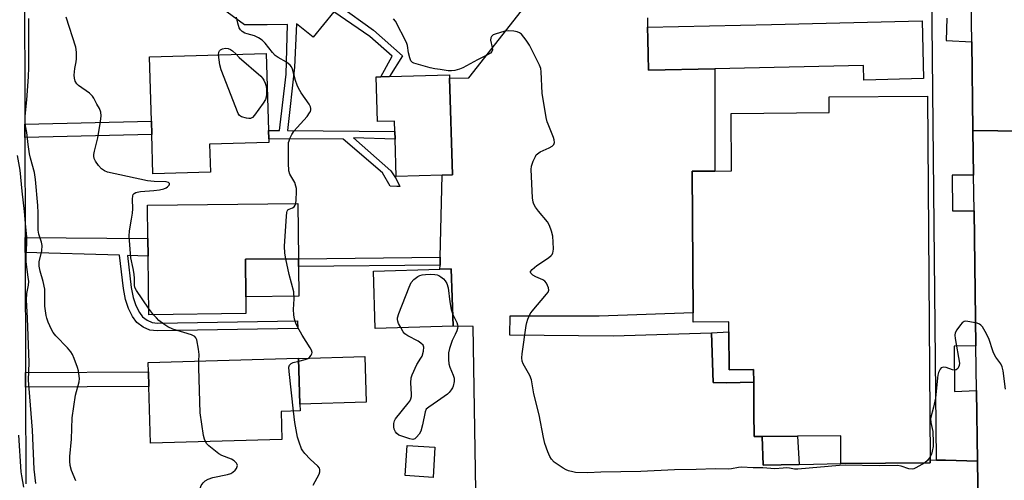
# Model space of a CAD drawing. Units: inches. Extents: x 1303758 to 1309759, y 477451 to 481451.
# Drawn here: x 1304435 to 1304766, y 479150 to 479305 of the extents above; entities that cross this region are included whole.
import ezdxf

# ---------------------------------------------------------------- set-up
doc = ezdxf.new("R2010")
doc.units = ezdxf.units.IN
doc.header["$MEASUREMENT"] = 0
for name, color, linetype in [('BLDG-Footprint', 5, 'Continuous'), ('CULTRL-Pad', 6, 'Continuous'), ('TRANS-Non Street Sidewalk', 7, 'Continuous'), ('TRANS-Parking Lot', 4, 'Continuous'), ('TRANS-Road', 130, 'Continuous'), ('TRANS-Street Sidewalk', 7, 'Continuous'), ('Undefined', 1, 'Continuous')]:
    doc.layers.add(name, color=color, linetype=linetype)

msp = doc.modelspace()

# ---------------------------------------------------------------- linework, layer by layer
at = {"layer": 'BLDG-Footprint'}
for points, elevation in [([(1304738.76, 479304.91), (1304739.21, 479285.47), (1304719.11, 479285), (1304719, 479289.94), (1304669, 479288.8), (1304646.63, 479288.28), (1304646.51, 479293.52), (1304646.39, 479298.75), (1304646.3, 479302.78), (1304688.07, 479303.75)], 341.47), ([(1304499.21, 479253.97), (1304479.88, 479253.4), (1304479.49, 479266.66), (1304479.36, 479271.16), (1304478.73, 479292.83), (1304518.03, 479293.98), (1304518.79, 479268.06), (1304518.87, 479265.23), (1304518.91, 479263.97), (1304498.94, 479263.39)], 337.03), ([(1304579.71, 479285.68), (1304580.67, 479253.03), (1304577.21, 479252.93), (1304561.72, 479252.47), (1304561.35, 479265.09), (1304561.27, 479267.64), (1304561.17, 479271.2), (1304555.44, 479271.04), (1304554.99, 479286.04), (1304556.56, 479286.08), (1304559.53, 479286.17), (1304579.68, 479286.76)], 339.33), ([(1304740.53, 479279.6), (1304741.47, 479157.07), (1304741.47, 479156.05), (1304711.41, 479155.82), (1304711.34, 479165.11), (1304696.77, 479165), (1304684.93, 479164.92), (1304682.2, 479164.89), (1304682.14, 479172.94), (1304682.06, 479183.28), (1304682.03, 479187.5), (1304673.78, 479187.44), (1304673.69, 479200.17), (1304673.66, 479203.59), (1304661.7, 479203.5), (1304661.68, 479206.56), (1304661.32, 479254.3), (1304668.95, 479254.36), (1304674.62, 479254.4), (1304674.48, 479273.77), (1304707.47, 479274.02), (1304707.43, 479279.35)], 340.68), ([(1304511.19, 479206.32), (1304478.45, 479205.95), (1304478.22, 479225.69), (1304478.16, 479231.58), (1304478.03, 479242.84), (1304528.67, 479243.41), (1304528.88, 479224.83), (1304528.81, 479224.83), (1304510.98, 479224.63), (1304511.12, 479212.02)], 336.85), ([(1304580.87, 479202.12), (1304554.72, 479201.36), (1304554.16, 479220.66), (1304576.47, 479221.32), (1304580.3, 479221.43)], 339.53), ([(1304523.29, 479163.97), (1304479.05, 479162.68), (1304478.5, 479181.74), (1304478.35, 479186.72), (1304478.26, 479189.81), (1304528.9, 479191.28), (1304528.9, 479191.22), (1304529.36, 479175.79), (1304529.42, 479173.57), (1304523.01, 479173.38)], 336.12), ([(1304574.79, 479161.3), (1304574.15, 479151.17), (1304564.78, 479151.78), (1304565.46, 479161.92)], 338.96)]:
    msp.add_lwpolyline(points, close=True, dxfattribs=dict(at, elevation=elevation))
at = {"layer": 'CULTRL-Pad'}
for points in [[(1304528.96, 479212.23), (1304511.12, 479212.02), (1304510.98, 479224.63), (1304528.81, 479224.83), (1304528.84, 479222.15)], [(1304551.69, 479176.45), (1304529.36, 479175.79), (1304528.9, 479191.22), (1304551.24, 479191.87)]]:
    msp.add_lwpolyline(points, close=True, dxfattribs=at)
at = {"layer": 'TRANS-Non Street Sidewalk'}
msp.add_lwpolyline([(1304542.51, 479310.14), (1304554.1, 479301.81), (1304563.87, 479293.15), (1304559.53, 479286.17), (1304556.56, 479286.08), (1304560.42, 479293.01), (1304552.84, 479299.67), (1304540.81, 479307.94), (1304533.84, 479299.47), (1304528.16, 479303.98), (1304527.52, 479289.35), (1304525.18, 479268), (1304561.27, 479267.64), (1304561.35, 479265.09), (1304547.34, 479265.57), (1304559.89, 479254.43), (1304561.69, 479251.74), (1304562.99, 479249.12), (1304561.94, 479249.18), (1304559.77, 479249.31), (1304557.08, 479253.79), (1304543.93, 479265.13), (1304518.87, 479265.23), (1304518.79, 479268.06), (1304522.51, 479268.02), (1304524.68, 479286.93), (1304525.2, 479303.67), (1304518.36, 479303.6), (1304510.73, 479303.6), (1304497.02, 479313.7)], dxfattribs=at)
for points in [[(1304436.81, 479265.62), (1304436.8, 479270.09), (1304479.36, 479271.16), (1304479.49, 479266.66)], [(1304436.9, 479226.96), (1304436.89, 479231.97), (1304478.16, 479231.58), (1304478.23, 479225.69), (1304471.27, 479225.9), (1304472.53, 479215.17), (1304473.24, 479211.75), (1304474.1, 479209.11), (1304475.31, 479206.75), (1304476.4, 479205.23), (1304477.97, 479204.07), (1304479.59, 479203.29), (1304481.36, 479203.12), (1304528.57, 479203.93), (1304528.62, 479201.29), (1304481.25, 479200.48), (1304478.87, 479200.71), (1304476.6, 479201.8), (1304474.5, 479203.36), (1304473.05, 479205.37), (1304471.66, 479208.1), (1304470.69, 479211.07), (1304469.92, 479214.75), (1304468.61, 479225.98)], [(1304576.51, 479222.7), (1304528.84, 479222.15), (1304528.81, 479224.83), (1304528.88, 479224.83), (1304576.57, 479225.38)], [(1304682.06, 479183.28), (1304672.91, 479183.04), (1304668.47, 479183.09), (1304667.82, 479199.83), (1304673.69, 479200.17), (1304673.78, 479187.44), (1304682.03, 479187.5)], [(1304437, 479181.54), (1304436.98, 479186.55), (1304478.35, 479186.72), (1304478.5, 479181.74)], [(1304697.41, 479155.51), (1304685.28, 479155.23), (1304684.93, 479164.92), (1304696.77, 479165)]]:
    msp.add_lwpolyline(points, close=True, dxfattribs=at)
at = {"layer": 'TRANS-Parking Lot'}
for points in [[(1304589.54, 479084.61), (1304587.6, 479202.02), (1304580.87, 479202.12), (1304580.3, 479221.43), (1304576.47, 479221.32), (1304576.51, 479222.7), (1304576.57, 479225.38), (1304577.21, 479252.93), (1304580.67, 479253.03), (1304579.71, 479285.68), (1304586.21, 479285.78), (1304603.95, 479308.34)], [(1304646.34, 479305.96), (1304646.3, 479302.78), (1304646.39, 479298.75), (1304646.51, 479293.52), (1304646.63, 479288.28), (1304669, 479288.8), (1304668.96, 479254.36), (1304661.32, 479254.3), (1304661.68, 479206.56), (1304630.05, 479205.45), (1304599.98, 479205.52), (1304599.83, 479199.22), (1304634.77, 479198.83), (1304667.82, 479199.83), (1304668.47, 479183.09), (1304672.91, 479183.04), (1304682.06, 479183.28), (1304682.14, 479172.94), (1304682.2, 479164.89), (1304684.93, 479164.92), (1304685.28, 479155.23), (1304697.41, 479155.51), (1304702.14, 479155.62), (1304711.41, 479155.82), (1304741.47, 479156.05), (1304741.47, 479157.07), (1304743.63, 479157.01), (1304746.63, 479156.92), (1304757.42, 479156.59), (1304757.74, 479134.15)]]:
    msp.add_lwpolyline(points, dxfattribs=at)
at = {"layer": 'TRANS-Road'}
msp.add_lwpolyline([(1304814.85, 479267.23), (1304755.85, 479268.03), (1304755.43, 479297.85), (1304755.24, 479311.29)], dxfattribs=at)
msp.add_lwpolyline([(1304814.85, 479267.23), (1304817.33, 479149.88), (1304817.94, 479120.94), (1304819.04, 479068.4), (1304758.67, 479067.88), (1304758.56, 479075.58), (1304758.02, 479114.12), (1304757.74, 479134.15), (1304757.42, 479156.59), (1304757.08, 479180.38), (1304756.87, 479195.43), (1304756.23, 479240.98), (1304756.06, 479252.96), (1304755.85, 479268.03)], close=True, dxfattribs=at)
at = {"layer": 'TRANS-Street Sidewalk'}
for points in [[(1304747.1, 479305.81), (1304746.83, 479298.27), (1304755.43, 479297.85), (1304755.85, 479268.03), (1304756.06, 479252.96), (1304748.84, 479252.92), (1304748.97, 479240.95), (1304756.23, 479240.98), (1304756.87, 479195.43), (1304749.48, 479195.42), (1304749.64, 479180.15), (1304757.08, 479180.38), (1304757.42, 479156.59), (1304746.63, 479156.92), (1304743.63, 479157.01), (1304740.91, 479428.49)], [(1304436.69, 479320.29), (1304436.8, 479270.09), (1304436.81, 479265.62), (1304436.89, 479231.97), (1304436.9, 479226.96), (1304436.98, 479186.55), (1304437, 479181.54), (1304437.07, 479149.03)]]:
    msp.add_lwpolyline(points, dxfattribs=at)
at = {"layer": 'Undefined'}
msp.add_line((1304480.1, 479205.97, 336), (1304478.43, 479208.11, 336), dxfattribs=at)
for points, elevation in [([(1304453.94, 479150.04), (1304452.49, 479153.52), (1304452.04, 479155.21), (1304451.86, 479156.61), (1304451.9, 479158.15), (1304452.46, 479163.99), (1304452.66, 479171.28), (1304453.81, 479178.82), (1304455.02, 479183.36), (1304455.11, 479184.42), (1304454.99, 479186.18), (1304454.85, 479187.05), (1304454.53, 479188.17), (1304453.42, 479191.23), (1304452.83, 479192.56), (1304452.19, 479193.5), (1304451.1, 479194.83), (1304447.21, 479198.84), (1304446.28, 479199.96), (1304445.72, 479200.99), (1304444.65, 479203.45), (1304444.12, 479204.84), (1304443.9, 479205.68), (1304443.47, 479208.84), (1304443.54, 479212.92), (1304443.44, 479214.57), (1304442.89, 479217.2), (1304441.87, 479220.68), (1304441.6, 479222.33), (1304441.64, 479223.74), (1304442.45, 479227.44), (1304442.57, 479229.3), (1304442.4, 479230.37), (1304441.47, 479233.08), (1304441.21, 479234.42), (1304441.25, 479240.31), (1304441.19, 479242.79), (1304440.4, 479251.51), (1304440.04, 479253.91), (1304438.72, 479258.66), (1304438.37, 479260.18), (1304437.92, 479263.27), (1304437.43, 479267.34), (1304437.01, 479269.57), (1304436.83, 479271.15), (1304436.89, 479272.81), (1304437.45, 479278.32), (1304437.97, 479286.13), (1304438.1, 479289.19), (1304438.15, 479305.69)], 334), ([(1304478.43, 479208.11), (1304474.35, 479214.1), (1304473.83, 479215.12), (1304473.62, 479215.93), (1304473.65, 479218.14), (1304473.55, 479219.58), (1304473.26, 479221.57), (1304472.44, 479225.12), (1304471.87, 479232.44), (1304471.98, 479234.21), (1304472.71, 479238.13), (1304472.96, 479240.18), (1304473.06, 479241.66), (1304472.99, 479244.89), (1304473.07, 479245.99), (1304473.25, 479246.45), (1304473.53, 479246.77), (1304474.11, 479247.11), (1304474.59, 479247.26), (1304475.69, 479247.41), (1304480.17, 479247.75), (1304482.1, 479248.02), (1304483.52, 479248.38), (1304484.34, 479248.72), (1304484.8, 479249.02), (1304485.32, 479249.54), (1304485.5, 479249.89), (1304485.5, 479250.05), (1304485.42, 479250.19), (1304485.09, 479250.44), (1304484.35, 479250.67), (1304480.27, 479250.78), (1304478, 479251.04), (1304464.6, 479254.02), (1304463.54, 479254.45), (1304462.59, 479255.13), (1304461.61, 479256.21), (1304460.57, 479257.63), (1304460.14, 479258.6), (1304460.02, 479259.34), (1304460.03, 479259.88), (1304460.22, 479261.02), (1304461.31, 479265.58), (1304462.25, 479271.01), (1304462.48, 479272.99), (1304462.35, 479274.24), (1304461.88, 479275.37), (1304461.04, 479276.85), (1304459.99, 479278.94), (1304459.54, 479279.59), (1304458.51, 479280.56), (1304454.84, 479283.14), (1304454.28, 479283.74), (1304453.74, 479284.64), (1304453.47, 479285.63), (1304453.41, 479286.69), (1304453.61, 479288.91), (1304454.07, 479291.09), (1304454.2, 479292.19), (1304454.15, 479294.44), (1304453.9, 479296.12), (1304450.68, 479306.19)], 336), ([(1304527.93, 479243.4), (1304528.06, 479244.7), (1304528.17, 479247.3), (1304528.14, 479248.45), (1304528.02, 479249.23), (1304527.62, 479250.47), (1304525.92, 479253.32), (1304525.65, 479254.39), (1304525.54, 479256.96), (1304525.48, 479262.52), (1304525.54, 479263.97), (1304525.67, 479264.52), (1304526, 479265.32), (1304526.67, 479266.62), (1304527.44, 479267.87), (1304528.36, 479269.02), (1304531.73, 479272.78), (1304532.59, 479273.96), (1304532.85, 479274.46), (1304533, 479274.97), (1304533.02, 479275.47), (1304532.93, 479275.97), (1304532.49, 479276.85), (1304529.78, 479280.74), (1304528.85, 479282.25), (1304528.41, 479283.27), (1304527.86, 479284.84), (1304526.81, 479288.66), (1304526.48, 479289.4), (1304526.03, 479290.02), (1304524.82, 479291.01), (1304521.97, 479292.58), (1304521.03, 479293.26), (1304520.09, 479294.32), (1304517.62, 479297.48), (1304516.64, 479298.44), (1304515.38, 479299.22), (1304514.03, 479299.87), (1304511.62, 479300.55), (1304510.84, 479300.85), (1304509.88, 479301.39), (1304509.29, 479301.92), (1304508.92, 479302.61), (1304508.44, 479304.21), (1304508, 479306.15)], 338), ([(1304739.61, 479156.04), (1304736.68, 479154.33), (1304735.92, 479154), (1304735.4, 479153.89), (1304734.3, 479154.05), (1304731.64, 479154.95), (1304730.42, 479155.13), (1304724.44, 479155.03), (1304712.9, 479155.23), (1304710.9, 479155.13), (1304696.94, 479153.93), (1304695.81, 479153.95), (1304694.13, 479154.24), (1304693.04, 479154.34), (1304691.94, 479154.32), (1304689.12, 479154), (1304685.13, 479154.39), (1304681.92, 479154.41), (1304677.96, 479154.61), (1304676.97, 479154.54), (1304674.56, 479154.08), (1304673.45, 479153.97), (1304669.11, 479154.1), (1304662.7, 479153.86), (1304655.43, 479153.72), (1304644.09, 479153.16), (1304630.66, 479152.9), (1304626.19, 479152.73), (1304622.12, 479152.86), (1304621.17, 479153.03), (1304619.78, 479153.4), (1304618.98, 479153.7), (1304617.93, 479154.27), (1304615.91, 479155.57), (1304614.96, 479156.29), (1304614.03, 479157.3), (1304613.43, 479158.22), (1304612.76, 479159.82), (1304611.81, 479162.56), (1304611.34, 479164.59), (1304609.85, 479172.22), (1304608.09, 479179.29), (1304607.26, 479184.04), (1304606.68, 479185.47), (1304604.42, 479189.45), (1304604.17, 479190.26), (1304604.03, 479191.39), (1304604.12, 479192.82), (1304605.45, 479202.28), (1304605.67, 479203.39), (1304606.05, 479204.45), (1304606.87, 479206.23), (1304607.45, 479207.17), (1304612.37, 479212.83), (1304612.86, 479213.51), (1304613.14, 479214.22), (1304613.04, 479214.99), (1304612.72, 479215.78), (1304612.29, 479216.55), (1304611.75, 479217.22), (1304611.08, 479217.68), (1304608.75, 479218.72), (1304607.78, 479219.27), (1304607.07, 479219.93), (1304606.93, 479220.28), (1304606.95, 479220.47), (1304607.51, 479221.23), (1304609.02, 479222.55), (1304612.98, 479225.14), (1304613.86, 479225.85), (1304614.19, 479226.29), (1304614.42, 479226.78), (1304614.58, 479227.3), (1304614.68, 479228.14), (1304614.62, 479230.43), (1304614.43, 479232.43), (1304614, 479234.1), (1304613.35, 479235.99), (1304612.63, 479237.22), (1304609.62, 479240.83), (1304608.64, 479242.21), (1304608.11, 479243.15), (1304607.81, 479243.89), (1304607.59, 479245.33), (1304607.17, 479254.82), (1304607.3, 479255.98), (1304607.87, 479257.67), (1304608.6, 479259.29), (1304608.9, 479259.78), (1304609.28, 479260.18), (1304610.25, 479260.79), (1304613.22, 479262.18), (1304614.23, 479262.74), (1304614.79, 479263.28), (1304615, 479264), (1304614.93, 479264.84), (1304614.7, 479265.69), (1304612.84, 479270.1), (1304612.57, 479270.95), (1304612.26, 479272.4), (1304610.82, 479280.59), (1304610.57, 479287.81), (1304610.39, 479288.91), (1304609.98, 479289.99), (1304606.56, 479296.73), (1304605.45, 479298.41), (1304603.88, 479300.45), (1304603.27, 479300.96), (1304602.48, 479301.25), (1304601.32, 479301.44), (1304599.53, 479301.58), (1304598.36, 479301.49), (1304595.1, 479300.5), (1304594.38, 479300.18), (1304593.82, 479299.68), (1304593.59, 479299.21), (1304593.5, 479298.41), (1304594.09, 479295.98), (1304594.15, 479295.21), (1304593.96, 479294.58), (1304593.47, 479294.05), (1304592.52, 479293.49), (1304589.12, 479291.85), (1304584.12, 479289.07), (1304583.08, 479288.65), (1304581.47, 479288.25), (1304580.39, 479288.11), (1304579.21, 479288.16), (1304576.56, 479288.5), (1304574.8, 479288.77), (1304573.2, 479289.16), (1304568.42, 479290.41), (1304567.64, 479290.69), (1304567.18, 479290.93), (1304566.69, 479291.49), (1304566.31, 479292.48), (1304565.94, 479294.13), (1304565.53, 479296.64), (1304565.22, 479297.61), (1304561.55, 479304.86), (1304560.86, 479305.67)], 340), ([(1304501.95, 479293.51), (1304502.07, 479294.42), (1304502.27, 479294.82), (1304502.59, 479295.16), (1304503.24, 479295.52), (1304504.35, 479295.7), (1304505.19, 479295.59), (1304505.95, 479295.28), (1304506.66, 479294.8), (1304507.87, 479293.69)], 338), ([(1304507.87, 479293.69), (1304508.95, 479292.62), (1304516.16, 479286.31), (1304516.72, 479285.66), (1304517.15, 479284.97), (1304517.64, 479284), (1304517.91, 479283.24), (1304518.05, 479282.12), (1304518.05, 479280.4), (1304517.95, 479279.28), (1304517.73, 479278.48), (1304516.99, 479277.25), (1304514.09, 479273.18), (1304513.35, 479272.36), (1304512.68, 479272.03), (1304512.16, 479272), (1304511.32, 479272.11), (1304509.69, 479272.59), (1304509.05, 479273.06), (1304508.61, 479273.77), (1304502.8, 479288.44), (1304502.39, 479290.15), (1304501.95, 479293.51)], 338), ([(1304440.42, 479149.12), (1304439.91, 479153.97), (1304439.35, 479167.05), (1304437.98, 479183.94), (1304438.2, 479189.91), (1304437.64, 479204.79), (1304437.32, 479210.99), (1304437.45, 479213.16), (1304437.98, 479215.91), (1304438.06, 479217.18), (1304437.94, 479218.65), (1304437.23, 479223.79), (1304437.26, 479226.38), (1304437.47, 479229.86), (1304437.4, 479232.04), (1304436.96, 479236.63), (1304436.7, 479240.72), (1304435.86, 479247.63), (1304435.2, 479254.61), (1304434.28, 479259.54)], 332), ([(1304524.56, 479224.78), (1304524.26, 479226.71), (1304524.16, 479229.02), (1304524.82, 479239.19), (1304524.95, 479240.34), (1304525.08, 479240.86), (1304525.32, 479241.28), (1304525.69, 479241.54), (1304526.85, 479242), (1304527.42, 479242.34), (1304527.77, 479242.82), (1304527.93, 479243.4)], 338), ([(1304528.93, 479190.28), (1304531.08, 479190.82), (1304532.12, 479191.26), (1304532.71, 479191.75), (1304533.17, 479192.34), (1304533.36, 479192.76), (1304533.41, 479193.23), (1304533.19, 479194.02), (1304532.8, 479194.81), (1304530.1, 479199.08), (1304528.53, 479201.84), (1304527.93, 479203.15), (1304527.47, 479204.51), (1304527.24, 479205.93), (1304527.14, 479207.66), (1304527.38, 479211.35), (1304527.33, 479213.66), (1304525.75, 479219.45), (1304524.56, 479224.78)], 338), ([(1304563.26, 479201.61), (1304562.57, 479203.04), (1304562.26, 479203.84), (1304562.17, 479204.39), (1304562.21, 479204.93), (1304562.64, 479206.32), (1304566.06, 479215.19), (1304566.82, 479216.78), (1304567.71, 479217.8), (1304568.99, 479218.81), (1304569.71, 479219.17), (1304570.47, 479219.43), (1304571.59, 479219.55), (1304573.32, 479219.57), (1304574.75, 479219.52), (1304575.57, 479219.4), (1304576.07, 479219.21), (1304576.77, 479218.76), (1304577.62, 479218.04), (1304578.19, 479217.42), (1304578.76, 479216.44), (1304579.2, 479215.06), (1304579.74, 479210.31), (1304580.22, 479207.76), (1304580.75, 479206.01)], 340), ([(1304495.31, 479190.3), (1304495.4, 479192.56), (1304495.22, 479194.3), (1304494.63, 479197.45), (1304494.31, 479198.2), (1304494, 479198.58), (1304493.58, 479198.88), (1304492.82, 479199.22), (1304486.52, 479201.14), (1304484.88, 479201.84), (1304483.49, 479202.74), (1304481.87, 479204.04), (1304481.03, 479204.87), (1304480.1, 479205.97)], 336), ([(1304580.75, 479206.01), (1304582.13, 479203.33), (1304582.39, 479202.58), (1304582.45, 479202.1), (1304582.38, 479201.29), (1304582.16, 479200.48), (1304581.64, 479199.3), (1304580.59, 479197.25), (1304579.63, 479194.54), (1304579.36, 479193.13), (1304579.34, 479190.83), (1304579.48, 479189.41), (1304579.84, 479188.3), (1304580.95, 479185.65), (1304581.23, 479184.59), (1304581.22, 479183.5), (1304580.9, 479181.87), (1304580.71, 479181.36), (1304580.29, 479180.66), (1304579.57, 479179.81), (1304578.96, 479179.22), (1304575.62, 479176.81), (1304572.68, 479174.86), (1304571.86, 479174.09), (1304571.49, 479173.24), (1304570.64, 479168.92), (1304570.03, 479166.7), (1304569.49, 479165.74), (1304568.63, 479164.67), (1304568.06, 479164.17), (1304567.39, 479163.92), (1304566.31, 479164.1), (1304564.31, 479164.78), (1304562.64, 479165.44), (1304561.93, 479165.9), (1304561.47, 479166.49), (1304561.06, 479167.43), (1304560.92, 479168.24), (1304560.95, 479169.37), (1304561.13, 479170.17), (1304561.53, 479170.92), (1304565.81, 479176.19), (1304566.3, 479176.86), (1304566.66, 479177.59), (1304566.86, 479178.4), (1304566.94, 479179.25), (1304566.72, 479183.02), (1304566.83, 479184.66), (1304567.16, 479185.66), (1304568.66, 479189.22), (1304570.07, 479191.31), (1304570.46, 479192.05), (1304570.91, 479193.66), (1304571.06, 479194.99), (1304570.85, 479195.69), (1304570.09, 479196.43), (1304569.1, 479197.05), (1304565.64, 479198.87), (1304564.67, 479199.52), (1304564.1, 479200.16), (1304563.26, 479201.61)], 340), ([(1304766.77, 479180.93), (1304766.02, 479187.03), (1304765.72, 479188.43), (1304765.23, 479189.4), (1304763.57, 479191.65), (1304763.13, 479192.4), (1304762.69, 479193.48), (1304761.18, 479197.94), (1304759.95, 479200.31), (1304759.04, 479201.83), (1304758.5, 479202.48), (1304758.06, 479202.79), (1304757.29, 479203.08), (1304754.15, 479203.69), (1304753.33, 479203.73), (1304752.84, 479203.63), (1304752.2, 479203.18), (1304751.64, 479202.54), (1304750.42, 479200.87), (1304749.87, 479199.88), (1304749.73, 479199.08), (1304749.82, 479197.94), (1304751.27, 479189.63), (1304751.23, 479188.82), (1304751.04, 479188.32), (1304750.74, 479187.87), (1304750.19, 479187.37), (1304749.74, 479187.26), (1304749, 479187.4), (1304746.86, 479188.18), (1304746.08, 479188.28), (1304745.59, 479188.23), (1304745.19, 479188.02), (1304744.85, 479187.66), (1304744.24, 479186.48), (1304744.02, 479185.64), (1304743.9, 479184.74), (1304743.25, 479177.89), (1304742.59, 479174.77), (1304741.6, 479171.04), (1304741.64, 479169.62), (1304742.35, 479166.65), (1304742.46, 479162.93), (1304742.41, 479161.53), (1304742.18, 479160.01), (1304741.9, 479159.03), (1304741.46, 479158.13)], 340), ([(1304497.56, 479163.22), (1304497.19, 479164.09), (1304496.91, 479165.23), (1304495.79, 479172.86), (1304495.27, 479188.09), (1304495.31, 479190.3)], 336), ([(1304527.2, 479173.5), (1304525.68, 479186.82), (1304525.62, 479188.25), (1304525.83, 479188.98), (1304526.36, 479189.49), (1304527.11, 479189.81), (1304528.93, 479190.28)], 338), ([(1304533.75, 479148.6), (1304535.84, 479152.21), (1304536.09, 479153), (1304536.07, 479153.77), (1304535.89, 479154.25), (1304535.38, 479154.91), (1304532.79, 479157.35), (1304531.02, 479159.19), (1304530.33, 479160.07), (1304529.92, 479160.83), (1304529.05, 479163), (1304528.57, 479164.7), (1304527.66, 479169.7), (1304527.2, 479173.5)], 338), ([(1304436.48, 479147.92), (1304435.7, 479151.69), (1304435.51, 479153.06), (1304434.71, 479165.36)], 330), ([(1304495.38, 479145.76), (1304495.78, 479147.37), (1304496.16, 479148.4), (1304496.8, 479149.37), (1304497.42, 479149.98), (1304498.41, 479150.53), (1304500.06, 479151.13), (1304504.96, 479152.12), (1304506.07, 479152.47), (1304506.78, 479152.87), (1304507.59, 479153.57), (1304508.01, 479154.21), (1304508.28, 479155.13), (1304508.24, 479155.56), (1304508.01, 479155.98), (1304507.23, 479156.71), (1304506.26, 479157.29), (1304503.08, 479158.51), (1304502.08, 479159.06), (1304498.64, 479161.84), (1304498.04, 479162.47), (1304497.56, 479163.22)], 336), ([(1304741.46, 479158.13), (1304740.53, 479156.81), (1304739.61, 479156.04)], 340)]:
    msp.add_lwpolyline(points, dxfattribs=dict(at, elevation=elevation))

doc.saveas('drawing.dxf')
